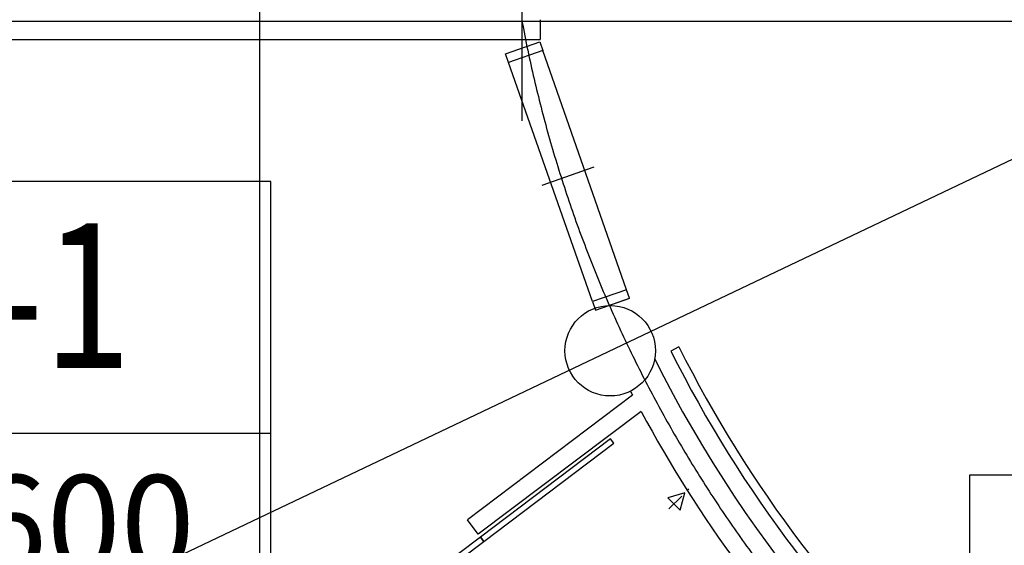
# Model space of a CAD drawing. Units: inches. Extents: x 5102862 to 6536099, y -1763616 to -1590648.
# Drawn here: x 5588018 to 5593460, y -1704118 to -1701215 of the extents above; entities that cross this region are included whole.
import ezdxf
from ezdxf.enums import TextEntityAlignment as Align

# ---------------------------------------------------------------- set-up
doc = ezdxf.new("R2010")
doc.units = ezdxf.units.IN
doc.header["$LTSCALE"] = 200
doc.header["$MEASUREMENT"] = 0
for name, pattern in [('CEN_POS', [74, 70, -1.5, 1, -1.5]), ('HID_POS', [2, 1, -1]), ('HIDDEN', [0.375, 0.25, -0.125]), ('HIDDENX2', [0.75, 0.5, -0.25])]:
    doc.linetypes.add(name, pattern=pattern)
for name, color, linetype in [('_text 01', 7, 'CONTINUOUS'), ('BRK', 3, 'CONTINUOUS'), ('CEN', 226, 'CEN_POS'), ('DIM', 7, 'CONTINUOUS'), ('fur1', 250, 'CONTINUOUS'), ('H', 8, 'CONTINUOUS'), ('hid', 4, 'HID_POS'), ('sym3', 6, 'CONTINUOUS'), ('WAL', 3, 'CONTINUOUS'), ('Wal1', 2, 'CONTINUOUS'), ('WAL2', 3, 'CONTINUOUS'), ('wc', 1, 'CONTINUOUS'), ('WIN', 4, 'CONTINUOUS'), ('WIN1', 4, 'CONTINUOUS'), ('ww', 4, 'CONTINUOUS')]:
    doc.layers.add(name, color=color, linetype=linetype)
doc.layers.add('TEX', color=3, linetype='CONTINUOUS', lineweight=5)
doc.styles.add('GHS', font='romans', dxfattribs={"bigfont": 'ghs'})
doc.styles.add('HY울릉도L', font='txt')
doc.dimstyles.new('PO지시선-100%', dxfattribs={"dimscale": 200, "dimtxt": 3, "dimasz": 1, "dimexe": 1.5, "dimexo": 2, "dimgap": 1, "dimtad": 1, "dimdec": 0, "dimlunit": 6, "dimtxsty": 'GHS', "dimblk": 'CA-DOT', "dimcen": 1, "dimclrt": 91, "dimadec": 0, "dimazin": 0, "dimtfac": 1, "dimtdec": 0, "dimtix": 1, "dimtmove": 2, "dimatfit": 3, "dimldrblk": 'LEADER-PO', "dimfxl": 1, "dimarcsym": 0})

# ---------------------------------------------------------------- blocks, each defined once
blk = doc.blocks.new('CA-DOT')
at = {"layer": 'DIM'}
for p, q in [((0, 1.44), (0, -1.44)), ((-1.44, 0), (1.44, 0))]:
    blk.add_line(p, q, dxfattribs=at)
at = {"layer": 'DIM', "color": 7}
for radius in [0.6, 0.3]:
    blk.add_circle((0, 0), radius, dxfattribs=at)
blk = doc.blocks.new('LEADER-PO')
at = {"layer": 'DIM'}
h = blk.add_hatch(color=256, dxfattribs=at)
edge = h.paths.add_edge_path()
edge.add_arc((0, 0), 0.714, 0, 360)
blk.add_line((0, 0), (-2.214, 0), dxfattribs=at)
blk.add_circle((0, 0), 0.714, dxfattribs=at)
blk = doc.blocks.new('A$C25100CD0')
at = {"layer": 'sym3'}
blk.add_line((0, 988.9), (5708.3, 988.9), dxfattribs=at)
blk.add_lwpolyline([(0, 2377.8), (0, 0), (5708.3, 0), (5708.3, 2377.8)], close=True, dxfattribs=at)

msp = doc.modelspace()

# ---------------------------------------------------------------- linework, layer by layer
at = {"layer": 'BRK', "color": 3}
msp.add_line((5590552.8, -1704056.6), (5590492.6, -1703976.8), dxfattribs=at)
at = {"layer": 'CEN'}
for p, q in [((5589344.1, -1648572.9), (5589344.1, -1720774)), ((5590794.1, -1698655), (5590794.1, -1701773.2)), ((5597902.8, -1699892.6), (5575574.9, -1710517.9)), ((5564747.6, -1701224), (5663647.6, -1701224))]:
    msp.add_line(p, q, dxfattribs=at)
for centre, radius, start, end in [((5596280.1, -1699534.1), 16121.5, 182.59289, 292.86431), ((5596280.1, -1699534.1), 14121.5, 185.62678, 276.06534), ((5597902.8, -1699892.1), 7232.5, 190.61678, 269.93102)]:
    msp.add_arc(centre, radius, start, end, dxfattribs=at)
at = {"layer": 'fur1', "linetype": 'HIDDENX2'}
for p, q in [((5591606.2, -1703917.1), (5591716.6, -1703806.5)), ((5591694.9, -1703828.2), (5591599.3, -1703855.7)), ((5591599.3, -1703855.7), (5591667.6, -1703923.9)), ((5591599.3, -1703855.7), (5591633.5, -1703889.8)), ((5591667.6, -1703923.9), (5591694.9, -1703828.2)), ((5591633.5, -1703889.8), (5591606.2, -1703917.1))]:
    msp.add_line(p, q, dxfattribs=at)
at = {"layer": 'H'}
msp.add_line((5591661.4, -1703022.7), (5591616.7, -1703045.1), dxfattribs=at)
for radius in [7032.5, 6982.5]:
    msp.add_arc((5597902.8, -1699892.1), radius, 206.63836, 248.6103, dxfattribs=at)
at = {"layer": 'hid', "linetype": 'HIDDEN', "ltscale": 20, "elevation": 0}
msp.add_lwpolyline([(5591301.4, -1703554.6), (5591283.4, -1703530.7), (5590564.8, -1704072.6), (5590582.9, -1704096.6)], close=True, dxfattribs=at)
at = {"layer": 'WAL'}
for p, q in [((5591404.6, -1703289), (5590492.6, -1703976.8)), ((5591452.1, -1703378.4), (5590552.8, -1704056.6))]:
    msp.add_line(p, q, dxfattribs=at)
at = {"layer": 'Wal1'}
for p in [(5590894.1, -1701215.3), (5581144.1, -1701324.6)]:
    msp.add_line(p, (5590894.1, -1701324.6), dxfattribs=at)
msp.add_circle((5591281.7, -1703043.4), 250, dxfattribs=at)
at = {"layer": 'WAL2'}
for q in [(5591389.8, -1702753.2), (5591390, -1702753.3)]:
    msp.add_line((5591200.2, -1702819.7), q, dxfattribs=at)
for radius, start, end in [(7132.5, 206.63836, 234.71137), (7332.5, 207.40602, 207.59823), (7332.5, 208.38943, 224.07239)]:
    msp.add_arc((5597902.8, -1699892.1), radius, start, end, dxfattribs=at)
at = {"layer": 'wc'}
msp.add_line((5590904.8, -1702128.4), (5591192.7, -1702027.5), dxfattribs=at)
at = {"layer": 'WIN', "elevation": 0}
msp.add_lwpolyline([(5590582.9, -1704096.6), (5590564.8, -1704072.6), (5589846.2, -1704614.5), (5589864.3, -1704638.5)], close=True, dxfattribs=at)
at = {"layer": 'WIN1'}
for points in [[(5590892.6, -1701338), (5590909.1, -1701385.2), (5590720.4, -1701451.3), (5590703.9, -1701404.2)], [(5591388.9, -1702753.5), (5591372.4, -1702706.3), (5591183.7, -1702772.5), (5591200.2, -1702819.7)]]:
    msp.add_lwpolyline(points, close=True, dxfattribs=at)
at = {"layer": 'ww'}
for p, q in [((5591372.4, -1702706.3), (5590909.1, -1701385.2)), ((5591183.7, -1702772.5), (5590720.4, -1701451.3))]:
    msp.add_line(p, q, dxfattribs=at)

# ---------------------------------------------------------------- block references
at = {"layer": 'sym3', "linetype": 'ByBlock', "ltscale": 2}
msp.add_blockref('A$C25100CD0', (5583698, -1704487), dxfattribs=at)

# ---------------------------------------------------------------- texts
at = {"layer": '_text 01', "style": 'HY울릉도L', "width": 0.8}
msp.add_text('특수교실-1', height=800, dxfattribs=at).set_placement((5586634, -1702843.3), align=Align.MIDDLE)
at = {"layer": 'TEX', "style": 'HY울릉도L'}
msp.add_text('2,600', height=540, dxfattribs=at).set_placement((5588985.5, -1704270.6), align=Align.RIGHT)

# ---------------------------------------------------------------- leaders
at = {"layer": 'DIM'}
msp.add_leader([(5593268.4, -1705048.5), (5593268.4, -1703729.8), (5594268.4, -1703729.8)], dimstyle='PO지시선-100%', dxfattribs=at)

doc.saveas('drawing.dxf')
